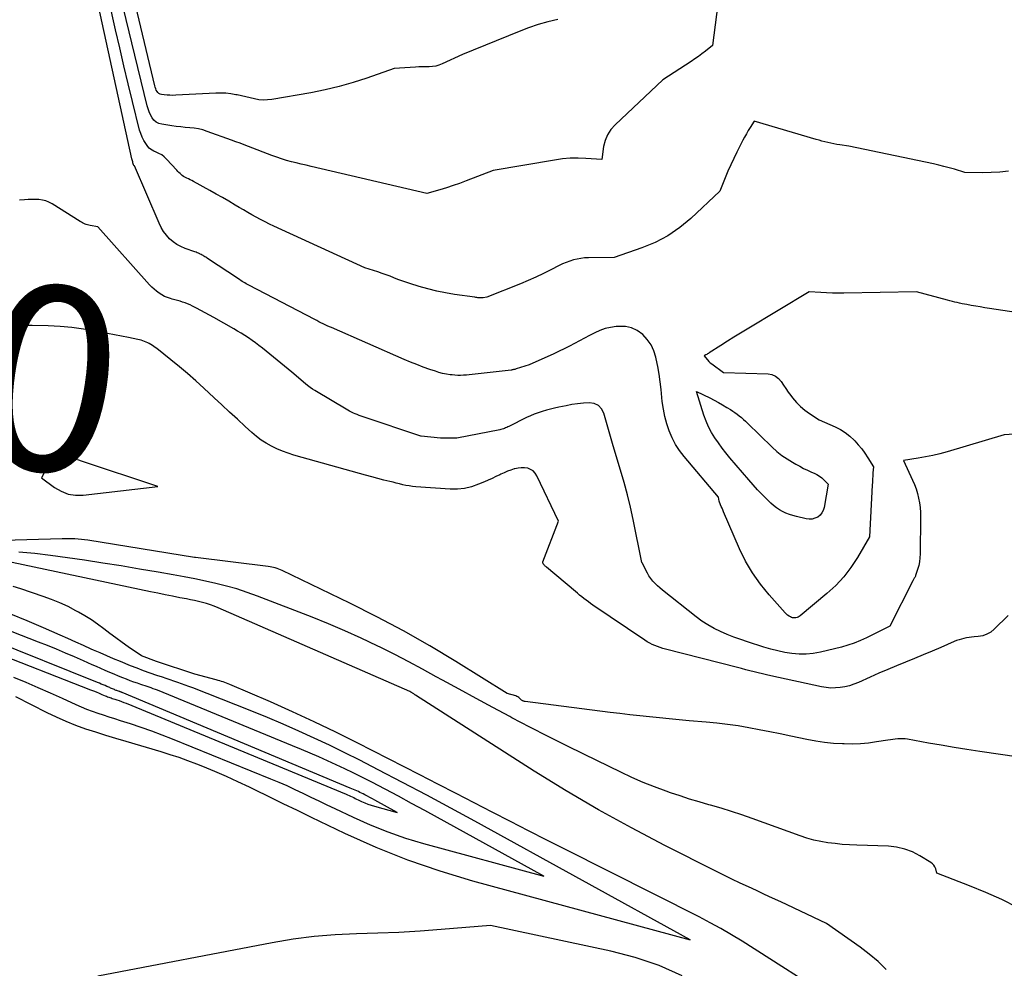
# Model space of a CAD drawing. Units: inches. Extents: x 2625561 to 2628136, y 1499069 to 1501670.
# Drawn here: x 2625996 to 2626073, y 1500799 to 1500873 of the extents above; entities that cross this region are included whole.
import ezdxf
from ezdxf.enums import TextEntityAlignment as Align

# ---------------------------------------------------------------- set-up
doc = ezdxf.new("R2010")
doc.units = ezdxf.units.IN
doc.header["$MEASUREMENT"] = 0
doc.layers.add('Tile_2737_07_NW_contour_2ft', color=95, linetype='Continuous')
doc.layers.add('Tile_2737_07_NW_contour_anno_2ft', color=194, linetype='Continuous')
doc.styles.add('Arial', font='arial.ttf')

msp = doc.modelspace()

# ---------------------------------------------------------------- linework, layer by layer
at = {"layer": 'Tile_2737_07_NW_contour_2ft'}
msp.add_line((2626004.259, 1500848.17, 7910), (2626002.625, 1500848.493, 7910), dxfattribs=at)
for points in [[(2626075.59, 1500849.85, 7914), (2626071.602, 1500850.459, 7914), (2626071.243, 1500850.515, 7914), (2626070.885, 1500850.572, 7914), (2626070.528, 1500850.632, 7914), (2626070.17, 1500850.694, 7914), (2626069.839, 1500850.753, 7914), (2626069.648, 1500850.788, 7914), (2626069.457, 1500850.826, 7914), (2626069.267, 1500850.867, 7914), (2626069.078, 1500850.911, 7914), (2626068.889, 1500850.957, 7914), (2626068.7, 1500851.004, 7914), (2626068.512, 1500851.053, 7914), (2626068.324, 1500851.103, 7914), (2626065.89, 1500851.76, 7914), (2626060.217, 1500851.653, 7914), (2626059.765, 1500851.65, 7914), (2626059.314, 1500851.655, 7914), (2626058.863, 1500851.67, 7914), (2626058.412, 1500851.693, 7914), (2626057.51, 1500851.75, 7914), (2626052.658, 1500848.842, 7914), (2626052.136, 1500848.527, 7914), (2626051.617, 1500848.208, 7914), (2626051.1, 1500847.884, 7914), (2626050.585, 1500847.557, 7914), (2626049.687, 1500846.983, 7914), (2626049.622, 1500846.942, 7914), (2626049.557, 1500846.902, 7914), (2626049.491, 1500846.863, 7914), (2626049.424, 1500846.825, 7914), (2626049.29, 1500846.75, 7914), (2626049.651, 1500846.306, 7914), (2626049.667, 1500846.287, 7914), (2626049.684, 1500846.269, 7914), (2626049.702, 1500846.252, 7914), (2626049.72, 1500846.236, 7914), (2626049.798, 1500846.172, 7914), (2626049.817, 1500846.156, 7914), (2626049.837, 1500846.141, 7914), (2626049.857, 1500846.126, 7914), (2626049.877, 1500846.111, 7914), (2626050.8, 1500845.45, 7914), (2626054.281, 1500845.334, 7914), (2626054.588, 1500845.276, 7914), (2626054.865, 1500845.167, 7914), (2626055.098, 1500844.981, 7914), (2626055.302, 1500844.744, 7914), (2626055.482, 1500844.464, 7914), (2626055.667, 1500844.186, 7914), (2626055.86, 1500843.914, 7914), (2626056.058, 1500843.645, 7914), (2626056.206, 1500843.451, 7914), (2626056.498, 1500843.104, 7914), (2626056.811, 1500842.782, 7914), (2626057.156, 1500842.493, 7914), (2626057.522, 1500842.227, 7914), (2626058.29, 1500841.73, 7914), (2626059.538, 1500841.196, 7914), (2626059.944, 1500840.991, 7914), (2626060.328, 1500840.755, 7914), (2626060.681, 1500840.474, 7914), (2626061.012, 1500840.162, 7914), (2626061.07, 1500840.101, 7914), (2626061.345, 1500839.788, 7914), (2626061.608, 1500839.466, 7914), (2626061.851, 1500839.128, 7914), (2626062.08, 1500838.781, 7914), (2626062.52, 1500838.07, 7914), (2626062.486, 1500837.589, 7914), (2626062.47, 1500837.349, 7914), (2626062.455, 1500837.108, 7914), (2626062.441, 1500836.867, 7914), (2626062.428, 1500836.626, 7914), (2626062.23, 1500832.59, 7914), (2626061.283, 1500830.972, 7914), (2626060.772, 1500830.195, 7914), (2626060.212, 1500829.46, 7914), (2626059.577, 1500828.788, 7914), (2626058.893, 1500828.158, 7914), (2626056.789, 1500826.414, 7914), (2626056.714, 1500826.36, 7914), (2626056.635, 1500826.314, 7914), (2626056.55, 1500826.28, 7914), (2626056.461, 1500826.254, 7914), (2626056.371, 1500826.244, 7914), (2626056.281, 1500826.245, 7914), (2626056.194, 1500826.264, 7914), (2626056.108, 1500826.294, 7914), (2626056.039, 1500826.326, 7914), (2626055.924, 1500826.389, 7914), (2626055.816, 1500826.46, 7914), (2626055.717, 1500826.544, 7914), (2626055.624, 1500826.636, 7914), (2626054.361, 1500828.057, 7914), (2626053.684, 1500828.894, 7914), (2626053.066, 1500829.768, 7914), (2626052.532, 1500830.696, 7914), (2626052.056, 1500831.661, 7914), (2626050.796, 1500834.555, 7914), (2626050.739, 1500834.69, 7914), (2626050.683, 1500834.825, 7914), (2626050.629, 1500834.961, 7914), (2626050.576, 1500835.098, 7914), (2626050.472, 1500835.371, 7914), (2626050.41, 1500835.69, 7914), (2626047.72, 1500838.869, 7914), (2626047.365, 1500839.336, 7914), (2626047.044, 1500839.824, 7914), (2626046.776, 1500840.343, 7914), (2626046.542, 1500840.882, 7914), (2626046.358, 1500841.442, 7914), (2626046.204, 1500842.009, 7914), (2626046.095, 1500842.586, 7914), (2626046.015, 1500843.17, 7914), (2626045.925, 1500844.106, 7914), (2626045.855, 1500844.71, 7914), (2626045.77, 1500845.312, 7914), (2626045.662, 1500845.911, 7914), (2626045.54, 1500846.507, 7914), (2626045.509, 1500846.645, 7914), (2626045.347, 1500847.145, 7914), (2626045.131, 1500847.613, 7914), (2626044.832, 1500848.034, 7914), (2626044.48, 1500848.424, 7914), (2626044.06, 1500848.72, 7914), (2626043.614, 1500848.936, 7914), (2626043.127, 1500849.035, 7914), (2626042.615, 1500849.055, 7914), (2626042.397, 1500849.035, 7914), (2626041.962, 1500848.971, 7914), (2626041.537, 1500848.873, 7914), (2626041.126, 1500848.728, 7914), (2626040.724, 1500848.551, 7914), (2626040.33, 1500848.347, 7914), (2626039.937, 1500848.141, 7914), (2626039.546, 1500847.932, 7914), (2626039.157, 1500847.72, 7914), (2626038.75, 1500847.503, 7914), (2626038.351, 1500847.298, 7914), (2626037.947, 1500847.102, 7914), (2626037.539, 1500846.913, 7914), (2626035.61, 1500846.04, 7914), (2626034.573, 1500845.72, 7914), (2626034.525, 1500845.705, 7914), (2626034.476, 1500845.691, 7914), (2626034.428, 1500845.678, 7914), (2626034.379, 1500845.666, 7914), (2626034.33, 1500845.655, 7914), (2626034.281, 1500845.645, 7914), (2626034.231, 1500845.638, 7914), (2626034.181, 1500845.631, 7914), (2626031.365, 1500845.312, 7914), (2626031.14, 1500845.288, 7914), (2626030.916, 1500845.266, 7914), (2626030.691, 1500845.247, 7914), (2626030.465, 1500845.23, 7914), (2626030.24, 1500845.221, 7914), (2626030.015, 1500845.22, 7914), (2626029.79, 1500845.231, 7914), (2626029.566, 1500845.251, 7914), (2626029.42, 1500845.268, 7914), (2626029.126, 1500845.313, 7914), (2626028.834, 1500845.37, 7914), (2626028.546, 1500845.447, 7914), (2626028.262, 1500845.536, 7914), (2626027.819, 1500845.691, 7914), (2626027.317, 1500845.874, 7914), (2626026.818, 1500846.063, 7914), (2626026.324, 1500846.264, 7914), (2626025.832, 1500846.472, 7914), (2626020.143, 1500848.952, 7914), (2626019.976, 1500849.025, 7914), (2626019.81, 1500849.101, 7914), (2626019.644, 1500849.178, 7914), (2626019.479, 1500849.256, 7914), (2626019.315, 1500849.336, 7914), (2626019.152, 1500849.418, 7914), (2626018.989, 1500849.5, 7914), (2626018.827, 1500849.584, 7914), (2626013.678, 1500852.278, 7914), (2626013.573, 1500852.334, 7914), (2626013.469, 1500852.391, 7914), (2626013.366, 1500852.45, 7914), (2626013.263, 1500852.51, 7914), (2626013.162, 1500852.572, 7914), (2626013.061, 1500852.634, 7914), (2626012.961, 1500852.698, 7914), (2626012.861, 1500852.763, 7914), (2626010.448, 1500854.364, 7914), (2626010.378, 1500854.41, 7914), (2626010.307, 1500854.456, 7914), (2626010.236, 1500854.501, 7914), (2626010.164, 1500854.546, 7914), (2626010.092, 1500854.589, 7914), (2626010.019, 1500854.631, 7914), (2626009.945, 1500854.67, 7914), (2626009.869, 1500854.708, 7914), (2626009.833, 1500854.725, 7914), (2626009.738, 1500854.769, 7914), (2626009.642, 1500854.81, 7914), (2626009.546, 1500854.848, 7914), (2626009.448, 1500854.885, 7914), (2626008.695, 1500855.146, 7914), (2626008.358, 1500855.289, 7914), (2626008.038, 1500855.46, 7914), (2626007.744, 1500855.672, 7914), (2626007.467, 1500855.911, 7914), (2626007.222, 1500856.184, 7914), (2626007, 1500856.473, 7914), (2626006.813, 1500856.786, 7914), (2626006.649, 1500857.115, 7914), (2626004.727, 1500861.609, 7914), (2626004.69, 1500861.638, 7914), (2626004.647, 1500861.686, 7914), (2626004.608, 1500861.842, 7914), (2626004.589, 1500861.919, 7914), (2626004.571, 1500861.997, 7914), (2626004.553, 1500862.075, 7914), (2626004.536, 1500862.153, 7914), (2625996.995, 1500896.719, 7914)], [(2626073.085, 1500861.2, 7916), (2626072.407, 1500861.117, 7916), (2626071.726, 1500861.08, 7916), (2626071.042, 1500861.072, 7916), (2626069.67, 1500861.1, 7916), (2626068.859, 1500861.34, 7916), (2626068.452, 1500861.455, 7916), (2626068.044, 1500861.563, 7916), (2626067.633, 1500861.662, 7916), (2626067.22, 1500861.754, 7916), (2626060.6, 1500863.14, 7916), (2626059.886, 1500863.247, 7916), (2626059.653, 1500863.285, 7916), (2626059.42, 1500863.327, 7916), (2626059.189, 1500863.375, 7916), (2626058.958, 1500863.427, 7916), (2626058.729, 1500863.484, 7916), (2626058.5, 1500863.543, 7916), (2626058.272, 1500863.606, 7916), (2626058.045, 1500863.671, 7916), (2626053.19, 1500865.1, 7916), (2626052.884, 1500864.609, 7916), (2626052.735, 1500864.362, 7916), (2626052.589, 1500864.112, 7916), (2626052.449, 1500863.859, 7916), (2626052.314, 1500863.604, 7916), (2626051.844, 1500862.688, 7916), (2626051.598, 1500862.192, 7916), (2626051.362, 1500861.691, 7916), (2626051.141, 1500861.183, 7916), (2626050.929, 1500860.671, 7916), (2626050.52, 1500859.64, 7916), (2626048.251, 1500857.497, 7916), (2626047.38, 1500856.775, 7916), (2626046.459, 1500856.136, 7916), (2626045.463, 1500855.62, 7916), (2626044.418, 1500855.187, 7916), (2626042.25, 1500854.45, 7916), (2626040.236, 1500854.418, 7916), (2626039.937, 1500854.402, 7916), (2626039.641, 1500854.371, 7916), (2626039.349, 1500854.317, 7916), (2626039.058, 1500854.248, 7916), (2626038.773, 1500854.159, 7916), (2626038.491, 1500854.058, 7916), (2626038.217, 1500853.941, 7916), (2626037.948, 1500853.811, 7916), (2626037.308, 1500853.48, 7916), (2626036.718, 1500853.186, 7916), (2626036.122, 1500852.903, 7916), (2626035.519, 1500852.638, 7916), (2626034.91, 1500852.385, 7916), (2626032.29, 1500851.34, 7916), (2626032.004, 1500851.285, 7916), (2626031.986, 1500851.282, 7916), (2626031.968, 1500851.279, 7916), (2626031.949, 1500851.277, 7916), (2626031.931, 1500851.276, 7916), (2626031.857, 1500851.273, 7916), (2626031.839, 1500851.273, 7916), (2626031.821, 1500851.273, 7916), (2626031.802, 1500851.274, 7916), (2626031.784, 1500851.275, 7916), (2626031.661, 1500851.287, 7916), (2626031.582, 1500851.296, 7916), (2626031.502, 1500851.305, 7916), (2626031.423, 1500851.315, 7916), (2626031.344, 1500851.326, 7916), (2626029.761, 1500851.554, 7916), (2626029.062, 1500851.671, 7916), (2626028.367, 1500851.811, 7916), (2626027.681, 1500851.985, 7916), (2626026.999, 1500852.18, 7916), (2626026.278, 1500852.405, 7916), (2626025.962, 1500852.508, 7916), (2626025.648, 1500852.616, 7916), (2626025.336, 1500852.731, 7916), (2626025.026, 1500852.851, 7916), (2626024.717, 1500852.971, 7916), (2626024.405, 1500853.088, 7916), (2626024.092, 1500853.198, 7916), (2626023.777, 1500853.305, 7916), (2626022.75, 1500853.64, 7916), (2626015.64, 1500856.887, 7916), (2626015.29, 1500857.051, 7916), (2626014.942, 1500857.221, 7916), (2626014.599, 1500857.399, 7916), (2626014.258, 1500857.582, 7916), (2626013.92, 1500857.77, 7916), (2626013.584, 1500857.962, 7916), (2626013.25, 1500858.158, 7916), (2626012.917, 1500858.356, 7916), (2626012.606, 1500858.544, 7916), (2626012.118, 1500858.835, 7916), (2626011.627, 1500859.122, 7916), (2626011.132, 1500859.403, 7916), (2626010.635, 1500859.68, 7916), (2626009.337, 1500860.39, 7916), (2626009.209, 1500860.458, 7916), (2626009.079, 1500860.523, 7916), (2626008.948, 1500860.584, 7916), (2626008.815, 1500860.642, 7916), (2626008.767, 1500860.662, 7916), (2626008.661, 1500860.714, 7916), (2626008.56, 1500860.773, 7916), (2626008.467, 1500860.844, 7916), (2626008.378, 1500860.922, 7916), (2626008.294, 1500861.007, 7916), (2626008.21, 1500861.092, 7916), (2626008.128, 1500861.178, 7916), (2626008.046, 1500861.265, 7916), (2626007.237, 1500862.136, 7916), (2626007.055, 1500862.306, 7916), (2626006.861, 1500862.458, 7916), (2626006.648, 1500862.581, 7916), (2626006.422, 1500862.686, 7916), (2626006.237, 1500862.757, 7916), (2626006.102, 1500862.823, 7916), (2626005.979, 1500862.902, 7916), (2626005.871, 1500863.003, 7916), (2626005.775, 1500863.117, 7916), (2626005.611, 1500863.351, 7916), (2626005.456, 1500863.6, 7916), (2626005.321, 1500863.858, 7916), (2626005.215, 1500864.129, 7916), (2626005.128, 1500864.409, 7916), (2626004.576, 1500866.63, 7916), (2626004.234, 1500868.029, 7916), (2626003.899, 1500869.43, 7916), (2626003.575, 1500870.833, 7916), (2626003.259, 1500872.238, 7916), (2625998.659, 1500893.023, 7916)], [(2626037.842, 1500873.044, 7920), (2626037.07, 1500872.865, 7920), (2626036.306, 1500872.656, 7920), (2626035.555, 1500872.405, 7920), (2626034.814, 1500872.125, 7920), (2626030.39, 1500870.31, 7920), (2626028.787, 1500869.579, 7920), (2626028.541, 1500869.486, 7920), (2626028.29, 1500869.415, 7920), (2626028.033, 1500869.378, 7920), (2626027.77, 1500869.364, 7920), (2626027.504, 1500869.364, 7920), (2626027.238, 1500869.359, 7920), (2626026.972, 1500869.349, 7920), (2626026.707, 1500869.335, 7920), (2626025.05, 1500869.23, 7920), (2626022.906, 1500868.474, 7920), (2626021.827, 1500868.123, 7920), (2626020.738, 1500867.809, 7920), (2626019.635, 1500867.551, 7920), (2626018.522, 1500867.328, 7920), (2626015.464, 1500866.797, 7920), (2626015.123, 1500866.76, 7920), (2626014.783, 1500866.75, 7920), (2626014.444, 1500866.783, 7920), (2626014.106, 1500866.843, 7920), (2626013.769, 1500866.924, 7920), (2626013.431, 1500867.002, 7920), (2626013.093, 1500867.078, 7920), (2626012.754, 1500867.152, 7920), (2626012.656, 1500867.173, 7920), (2626012.266, 1500867.24, 7920), (2626011.874, 1500867.286, 7920), (2626011.481, 1500867.301, 7920), (2626011.085, 1500867.295, 7920), (2626007.958, 1500867.126, 7920), (2626007.732, 1500867.121, 7920), (2626007.507, 1500867.123, 7920), (2626007.282, 1500867.138, 7920), (2626007.057, 1500867.162, 7920), (2626006.843, 1500867.191, 7920), (2626006.735, 1500867.222, 7920), (2626006.64, 1500867.269, 7920), (2626006.56, 1500867.341, 7920), (2626006.492, 1500867.429, 7920), (2626006.438, 1500867.533, 7920), (2626006.391, 1500867.641, 7920), (2626006.353, 1500867.752, 7920), (2626006.321, 1500867.865, 7920), (2626003.316, 1500880.454, 7920)], [(2626050.353, 1500874.258, 7918), (2626049.94, 1500871.02, 7918), (2626049.394, 1500870.589, 7918), (2626049.118, 1500870.377, 7918), (2626048.838, 1500870.171, 7918), (2626048.553, 1500869.972, 7918), (2626048.264, 1500869.778, 7918), (2626046.05, 1500868.34, 7918), (2626042.315, 1500864.822, 7918), (2626041.991, 1500864.447, 7918), (2626041.725, 1500864.042, 7918), (2626041.546, 1500863.591, 7918), (2626041.426, 1500863.111, 7918), (2626041.28, 1500862.1, 7918), (2626040.045, 1500862.184, 7918), (2626039.428, 1500862.205, 7918), (2626038.814, 1500862.196, 7918), (2626038.201, 1500862.144, 7918), (2626037.59, 1500862.062, 7918), (2626032.79, 1500861.25, 7918), (2626030.66, 1500860.425, 7918), (2626030.157, 1500860.238, 7918), (2626029.65, 1500860.061, 7918), (2626029.138, 1500859.897, 7918), (2626028.624, 1500859.743, 7918), (2626027.59, 1500859.45, 7918), (2626018.554, 1500861.562, 7918), (2626018.165, 1500861.654, 7918), (2626017.776, 1500861.746, 7918), (2626017.387, 1500861.84, 7918), (2626016.999, 1500861.934, 7918), (2626016.613, 1500862.036, 7918), (2626016.23, 1500862.149, 7918), (2626015.852, 1500862.276, 7918), (2626015.476, 1500862.413, 7918), (2626013.65, 1500863.119, 7918), (2626013.318, 1500863.246, 7918), (2626012.985, 1500863.372, 7918), (2626012.652, 1500863.496, 7918), (2626012.318, 1500863.618, 7918), (2626010.42, 1500864.306, 7918), (2626010.086, 1500864.412, 7918), (2626009.747, 1500864.498, 7918), (2626009.403, 1500864.555, 7918), (2626009.054, 1500864.593, 7918), (2626008.703, 1500864.619, 7918), (2626008.352, 1500864.653, 7918), (2626008.003, 1500864.694, 7918), (2626007.654, 1500864.742, 7918), (2626006.872, 1500864.858, 7918), (2626006.64, 1500864.927, 7918), (2626006.431, 1500865.03, 7918), (2626006.257, 1500865.184, 7918), (2626006.106, 1500865.374, 7918), (2626005.987, 1500865.598, 7918), (2626005.881, 1500865.828, 7918), (2626005.796, 1500866.067, 7918), (2626005.725, 1500866.311, 7918), (2626004.53, 1500871.219, 7918), (2626003.879, 1500873.923, 7918)], [(2626076.612, 1500840.839, 7912), (2626072.75, 1500840.58, 7912), (2626068.289, 1500839.245, 7912), (2626067.731, 1500839.091, 7912), (2626067.17, 1500838.952, 7912), (2626066.604, 1500838.837, 7912), (2626066.034, 1500838.737, 7912), (2626064.89, 1500838.56, 7912), (2626065.587, 1500837.031, 7912), (2626065.731, 1500836.686, 7912), (2626065.859, 1500836.336, 7912), (2626065.965, 1500835.978, 7912), (2626066.056, 1500835.615, 7912), (2626066.123, 1500835.247, 7912), (2626066.173, 1500834.877, 7912), (2626066.198, 1500834.505, 7912), (2626066.208, 1500834.131, 7912), (2626066.183, 1500831.257, 7912), (2626066.166, 1500830.949, 7912), (2626066.13, 1500830.644, 7912), (2626066.066, 1500830.344, 7912), (2626065.984, 1500830.047, 7912), (2626065.828, 1500829.574, 7912), (2626065.806, 1500829.517, 7912), (2626065.782, 1500829.461, 7912), (2626065.753, 1500829.407, 7912), (2626065.722, 1500829.354, 7912), (2626065.689, 1500829.302, 7912), (2626065.658, 1500829.249, 7912), (2626065.628, 1500829.196, 7912), (2626065.599, 1500829.141, 7912), (2626063.82, 1500825.61, 7912), (2626061.978, 1500824.689, 7912), (2626061.505, 1500824.472, 7912), (2626061.024, 1500824.276, 7912), (2626060.53, 1500824.113, 7912), (2626060.03, 1500823.972, 7912), (2626058.374, 1500823.563, 7912), (2626057.823, 1500823.46, 7912), (2626057.27, 1500823.401, 7912), (2626056.714, 1500823.406, 7912), (2626056.155, 1500823.454, 7912), (2626055.599, 1500823.549, 7912), (2626055.046, 1500823.663, 7912), (2626054.5, 1500823.804, 7912), (2626053.958, 1500823.963, 7912), (2626052.676, 1500824.375, 7912), (2626052.143, 1500824.556, 7912), (2626051.614, 1500824.749, 7912), (2626051.093, 1500824.958, 7912), (2626050.575, 1500825.18, 7912), (2626050.073, 1500825.428, 7912), (2626049.584, 1500825.699, 7912), (2626049.117, 1500826.007, 7912), (2626048.665, 1500826.339, 7912), (2626046.029, 1500828.431, 7912), (2626045.832, 1500828.595, 7912), (2626045.642, 1500828.765, 7912), (2626045.46, 1500828.944, 7912), (2626045.284, 1500829.129, 7912), (2626045.122, 1500829.326, 7912), (2626044.973, 1500829.531, 7912), (2626044.843, 1500829.749, 7912), (2626044.726, 1500829.975, 7912), (2626044.47, 1500830.53, 7912), (2626044.424, 1500830.58, 7912), (2626043.731, 1500833.936, 7912), (2626043.516, 1500834.911, 7912), (2626043.285, 1500835.882, 7912), (2626043.028, 1500836.846, 7912), (2626042.754, 1500837.806, 7912), (2626042.18, 1500839.72, 7912), (2626041.453, 1500842.258, 7912), (2626041.265, 1500842.606, 7912), (2626041.019, 1500842.873, 7912), (2626040.686, 1500843.019, 7912), (2626040.296, 1500843.084, 7912), (2626039.844, 1500843.049, 7912), (2626039.393, 1500843.001, 7912), (2626038.946, 1500842.932, 7912), (2626038.499, 1500842.849, 7912), (2626037.916, 1500842.727, 7912), (2626037.592, 1500842.655, 7912), (2626037.268, 1500842.578, 7912), (2626036.946, 1500842.493, 7912), (2626036.626, 1500842.402, 7912), (2626036.31, 1500842.299, 7912), (2626035.998, 1500842.185, 7912), (2626035.693, 1500842.055, 7912), (2626035.392, 1500841.913, 7912), (2626034.021, 1500841.223, 7912), (2626033.935, 1500841.182, 7912), (2626033.848, 1500841.142, 7912), (2626033.76, 1500841.105, 7912), (2626033.671, 1500841.071, 7912), (2626033.58, 1500841.039, 7912), (2626033.489, 1500841.011, 7912), (2626033.397, 1500840.988, 7912), (2626033.304, 1500840.967, 7912), (2626029.932, 1500840.306, 7912), (2626029.837, 1500840.297, 7912), (2626028.67, 1500840.32, 7912), (2626027.162, 1500840.452, 7912), (2626027.147, 1500840.453, 7912), (2626027.131, 1500840.456, 7912), (2626027.116, 1500840.46, 7912), (2626022.62, 1500841.98, 7912), (2626022.465, 1500842.034, 7912), (2626022.31, 1500842.09, 7912), (2626022.156, 1500842.149, 7912), (2626022.003, 1500842.21, 7912), (2626021.852, 1500842.275, 7912), (2626021.704, 1500842.345, 7912), (2626021.558, 1500842.421, 7912), (2626021.415, 1500842.502, 7912), (2626018.844, 1500844.027, 7912), (2626018.649, 1500844.149, 7912), (2626018.459, 1500844.278, 7912), (2626018.275, 1500844.416, 7912), (2626018.097, 1500844.561, 7912), (2626017.03, 1500845.47, 7912), (2626014.734, 1500847.347, 7912), (2626014.468, 1500847.556, 7912), (2626014.199, 1500847.76, 7912), (2626013.923, 1500847.955, 7912), (2626013.643, 1500848.145, 7912), (2626013.359, 1500848.328, 7912), (2626013.073, 1500848.508, 7912), (2626012.783, 1500848.682, 7912), (2626012.491, 1500848.854, 7912), (2626010.947, 1500849.743, 7912), (2626010.61, 1500849.933, 7912), (2626010.271, 1500850.12, 7912), (2626009.929, 1500850.302, 7912), (2626009.585, 1500850.48, 7912), (2626009.269, 1500850.641, 7912), (2626009.079, 1500850.731, 7912), (2626008.888, 1500850.815, 7912), (2626008.691, 1500850.889, 7912), (2626008.492, 1500850.955, 7912), (2626008.291, 1500851.016, 7912), (2626008.09, 1500851.077, 7912), (2626007.888, 1500851.135, 7912), (2626007.685, 1500851.191, 7912), (2626007.552, 1500851.228, 7912), (2626007.315, 1500851.306, 7912), (2626007.086, 1500851.399, 7912), (2626006.867, 1500851.515, 7912), (2626006.655, 1500851.646, 7912), (2626006.454, 1500851.796, 7912), (2626006.262, 1500851.954, 7912), (2626006.081, 1500852.125, 7912), (2626005.908, 1500852.306, 7912), (2626001.86, 1500856.83, 7912), (2626001.27, 1500856.945, 7912), (2626001.167, 1500856.967, 7912), (2626001.065, 1500856.993, 7912), (2626000.964, 1500857.024, 7912), (2626000.864, 1500857.058, 7912), (2626000.767, 1500857.097, 7912), (2626000.67, 1500857.14, 7912), (2626000.578, 1500857.19, 7912), (2626000.487, 1500857.243, 7912), (2625998.281, 1500858.639, 7912), (2625998.038, 1500858.768, 7912), (2625997.788, 1500858.871, 7912), (2625997.524, 1500858.934, 7912), (2625997.252, 1500858.972, 7912), (2625996.974, 1500858.983, 7912), (2625996.695, 1500858.986, 7912), (2625996.417, 1500858.976, 7912), (2625996.139, 1500858.958, 7912), (2625995.732, 1500858.922, 7912)], [(2626002.625, 1500848.493, 7910), (2626001.672, 1500848.681, 7910), (2626000.755, 1500848.839, 7910), (2625999.835, 1500848.965, 7910), (2625998.911, 1500849.044, 7910), (2625997.982, 1500849.092, 7910), (2625996.722, 1500849.125, 7910), (2625996.421, 1500849.126, 7910), (2625996.121, 1500849.118, 7910), (2625995.821, 1500849.094, 7910), (2625995.522, 1500849.062, 7910)], [(2626073.07, 1500826.43, 7910), (2626071.978, 1500825.366, 7910), (2626071.701, 1500825.147, 7910), (2626071.403, 1500824.972, 7910), (2626071.076, 1500824.86, 7910), (2626070.73, 1500824.791, 7910), (2626070.405, 1500824.762, 7910), (2626070.205, 1500824.74, 7910), (2626070.005, 1500824.713, 7910), (2626069.807, 1500824.68, 7910), (2626069.61, 1500824.641, 7910), (2626069.414, 1500824.593, 7910), (2626069.221, 1500824.538, 7910), (2626069.032, 1500824.471, 7910), (2626068.846, 1500824.396, 7910), (2626067.811, 1500823.945, 7910), (2626067.12, 1500823.649, 7910), (2626066.428, 1500823.357, 7910), (2626065.733, 1500823.072, 7910), (2626065.035, 1500822.792, 7910), (2626064.339, 1500822.51, 7910), (2626063.645, 1500822.221, 7910), (2626062.956, 1500821.922, 7910), (2626062.269, 1500821.617, 7910), (2626061.346, 1500821.197, 7910), (2626061.004, 1500821.06, 7910), (2626060.655, 1500820.945, 7910), (2626060.299, 1500820.86, 7910), (2626059.935, 1500820.798, 7910), (2626059.569, 1500820.77, 7910), (2626059.203, 1500820.767, 7910), (2626058.839, 1500820.801, 7910), (2626058.475, 1500820.86, 7910), (2626054.497, 1500821.716, 7910), (2626054.169, 1500821.789, 7910), (2626053.842, 1500821.865, 7910), (2626053.515, 1500821.945, 7910), (2626053.189, 1500822.028, 7910), (2626052.864, 1500822.113, 7910), (2626052.539, 1500822.198, 7910), (2626052.213, 1500822.282, 7910), (2626051.887, 1500822.366, 7910), (2626046.276, 1500823.804, 7910), (2626046.061, 1500823.863, 7910), (2626045.848, 1500823.928, 7910), (2626045.637, 1500824.001, 7910), (2626045.429, 1500824.08, 7910), (2626045.225, 1500824.169, 7910), (2626045.026, 1500824.267, 7910), (2626044.833, 1500824.377, 7910), (2626044.644, 1500824.496, 7910), (2626040.588, 1500827.241, 7910), (2626040.409, 1500827.366, 7910), (2626040.232, 1500827.494, 7910), (2626040.059, 1500827.627, 7910), (2626039.887, 1500827.762, 7910), (2626039.719, 1500827.901, 7910), (2626039.55, 1500828.039, 7910), (2626039.382, 1500828.179, 7910), (2626039.214, 1500828.319, 7910), (2626036.954, 1500830.216, 7910), (2626036.903, 1500830.26, 7910), (2626036.854, 1500830.307, 7910), (2626036.806, 1500830.355, 7910), (2626036.761, 1500830.405, 7910), (2626036.691, 1500830.483, 7910), (2626036.66, 1500830.6, 7910), (2626036.659, 1500830.616, 7910), (2626036.66, 1500830.631, 7910), (2626037.9, 1500833.82, 7910), (2626036.209, 1500837.371, 7910), (2626036.074, 1500837.574, 7910), (2626035.913, 1500837.744, 7910), (2626035.712, 1500837.863, 7910), (2626035.485, 1500837.95, 7910), (2626035.234, 1500837.987, 7910), (2626034.985, 1500837.998, 7910), (2626034.736, 1500837.971, 7910), (2626034.488, 1500837.918, 7910), (2626034.436, 1500837.902, 7910), (2626034.165, 1500837.815, 7910), (2626033.898, 1500837.718, 7910), (2626033.637, 1500837.608, 7910), (2626033.378, 1500837.49, 7910), (2626033.296, 1500837.449, 7910), (2626032.997, 1500837.306, 7910), (2626032.698, 1500837.165, 7910), (2626032.396, 1500837.03, 7910), (2626032.094, 1500836.897, 7910), (2626031.636, 1500836.701, 7910), (2626031.096, 1500836.514, 7910), (2626030.547, 1500836.38, 7910), (2626029.985, 1500836.326, 7910), (2626029.413, 1500836.324, 7910), (2626026.731, 1500836.511, 7910), (2626026.474, 1500836.536, 7910), (2626026.218, 1500836.568, 7910), (2626025.964, 1500836.614, 7910), (2626025.711, 1500836.669, 7910), (2626025.46, 1500836.73, 7910), (2626025.208, 1500836.792, 7910), (2626024.957, 1500836.854, 7910), (2626024.706, 1500836.917, 7910), (2626024.245, 1500837.034, 7910), (2626023.764, 1500837.157, 7910), (2626023.285, 1500837.283, 7910), (2626022.806, 1500837.412, 7910), (2626022.327, 1500837.545, 7910), (2626017.192, 1500838.988, 7910), (2626016.743, 1500839.129, 7910), (2626016.301, 1500839.287, 7910), (2626015.869, 1500839.473, 7910), (2626015.445, 1500839.675, 7910), (2626015.037, 1500839.907, 7910), (2626014.643, 1500840.159, 7910), (2626014.27, 1500840.442, 7910), (2626013.911, 1500840.745, 7910), (2626013.387, 1500841.226, 7910), (2626012.777, 1500841.786, 7910), (2626012.169, 1500842.347, 7910), (2626011.562, 1500842.91, 7910), (2626010.956, 1500843.474, 7910), (2626010.152, 1500844.224, 7910), (2626009.525, 1500844.795, 7910), (2626008.889, 1500845.355, 7910), (2626008.239, 1500845.9, 7910), (2626007.58, 1500846.434, 7910), (2626006.47, 1500847.313, 7910), (2626006.359, 1500847.398, 7910), (2626006.245, 1500847.48, 7910), (2626006.128, 1500847.558, 7910), (2626006.01, 1500847.633, 7910), (2626005.885, 1500847.704, 7910), (2626005.764, 1500847.767, 7910), (2626005.639, 1500847.824, 7910), (2626005.513, 1500847.875, 7910), (2626005.383, 1500847.921, 7910), (2626005.252, 1500847.961, 7910), (2626005.12, 1500847.996, 7910), (2626004.986, 1500848.026, 7910), (2626004.259, 1500848.17, 7910)], [(2626079.99, 1500814.471, 7908), (2626070.856, 1500815.806, 7908), (2626069.845, 1500815.958, 7908), (2626068.836, 1500816.117, 7908), (2626067.828, 1500816.287, 7908), (2626066.821, 1500816.462, 7908), (2626065.189, 1500816.755, 7908), (2626064.998, 1500816.781, 7908), (2626064.807, 1500816.797, 7908), (2626064.616, 1500816.799, 7908), (2626064.424, 1500816.79, 7908), (2626064.232, 1500816.771, 7908), (2626064.04, 1500816.75, 7908), (2626063.849, 1500816.724, 7908), (2626063.658, 1500816.694, 7908), (2626062.777, 1500816.549, 7908), (2626062.144, 1500816.464, 7908), (2626061.51, 1500816.405, 7908), (2626060.874, 1500816.384, 7908), (2626060.236, 1500816.389, 7908), (2626060.109, 1500816.394, 7908), (2626059.409, 1500816.438, 7908), (2626058.712, 1500816.507, 7908), (2626058.019, 1500816.611, 7908), (2626057.329, 1500816.74, 7908), (2626056.058, 1500817.01, 7908), (2626055.239, 1500817.181, 7908), (2626054.418, 1500817.346, 7908), (2626053.596, 1500817.505, 7908), (2626052.773, 1500817.658, 7908), (2626051.948, 1500817.796, 7908), (2626051.12, 1500817.917, 7908), (2626050.29, 1500818.016, 7908), (2626049.457, 1500818.098, 7908), (2626048.111, 1500818.21, 7908), (2626047.337, 1500818.278, 7908), (2626046.563, 1500818.349, 7908), (2626045.79, 1500818.424, 7908), (2626045.017, 1500818.502, 7908), (2626044.244, 1500818.586, 7908), (2626043.472, 1500818.673, 7908), (2626042.7, 1500818.765, 7908), (2626041.929, 1500818.86, 7908), (2626035.296, 1500819.706, 7908), (2626035.243, 1500819.715, 7908), (2626035.192, 1500819.727, 7908), (2626035.142, 1500819.744, 7908), (2626035.093, 1500819.764, 7908), (2626035.047, 1500819.788, 7908), (2626035.003, 1500819.816, 7908), (2626034.962, 1500819.85, 7908), (2626034.925, 1500819.886, 7908), (2626034.866, 1500819.952, 7908), (2626034.796, 1500820.016, 7908), (2626034.721, 1500820.072, 7908), (2626034.638, 1500820.115, 7908), (2626034.549, 1500820.149, 7908), (2626033.88, 1500820.34, 7908), (2626029.856, 1500822.839, 7908), (2626027.826, 1500824.056, 7908), (2626025.771, 1500825.229, 7908), (2626023.681, 1500826.337, 7908), (2626021.567, 1500827.402, 7908), (2626016.271, 1500829.964, 7908), (2626016.143, 1500830.021, 7908), (2626016.013, 1500830.073, 7908), (2626015.88, 1500830.117, 7908), (2626015.744, 1500830.156, 7908), (2626015.607, 1500830.187, 7908), (2626015.47, 1500830.216, 7908), (2626015.331, 1500830.239, 7908), (2626015.192, 1500830.259, 7908), (2626009.491, 1500830.974, 7908), (2626009.475, 1500830.976, 7908), (2626009.459, 1500830.978, 7908), (2626009.444, 1500830.98, 7908), (2626009.429, 1500830.983, 7908), (2626001.075, 1500832.328, 7908), (2626000.827, 1500832.363, 7908), (2626000.578, 1500832.393, 7908), (2626000.328, 1500832.414, 7908), (2626000.078, 1500832.43, 7908), (2625999.827, 1500832.438, 7908), (2625999.576, 1500832.443, 7908), (2625999.325, 1500832.443, 7908), (2625999.074, 1500832.439, 7908), (2625993.51, 1500832.29, 7908)], [(2626073.793, 1500803.609, 7906), (2626072.564, 1500804.213, 7906), (2626071.313, 1500804.769, 7906), (2626070.046, 1500805.292, 7906), (2626067.49, 1500806.29, 7906), (2626067.397, 1500806.619, 7906), (2626067.335, 1500806.772, 7906), (2626067.253, 1500806.91, 7906), (2626067.142, 1500807.025, 7906), (2626067.012, 1500807.127, 7906), (2626066.165, 1500807.643, 7906), (2626065.58, 1500807.94, 7906), (2626064.977, 1500808.173, 7906), (2626064.344, 1500808.31, 7906), (2626063.693, 1500808.384, 7906), (2626061.222, 1500808.469, 7906), (2626060.657, 1500808.497, 7906), (2626060.094, 1500808.537, 7906), (2626059.531, 1500808.593, 7906), (2626058.97, 1500808.662, 7906), (2626058.414, 1500808.756, 7906), (2626057.864, 1500808.874, 7906), (2626057.322, 1500809.027, 7906), (2626056.786, 1500809.204, 7906), (2626053.044, 1500810.568, 7906), (2626052.237, 1500810.851, 7906), (2626051.426, 1500811.12, 7906), (2626050.609, 1500811.368, 7906), (2626049.787, 1500811.603, 7906), (2626049.651, 1500811.64, 7906), (2626048.897, 1500811.854, 7906), (2626048.145, 1500812.08, 7906), (2626047.4, 1500812.322, 7906), (2626046.657, 1500812.575, 7906), (2626046.317, 1500812.695, 7906), (2626045.414, 1500813.031, 7906), (2626044.519, 1500813.388, 7906), (2626043.636, 1500813.774, 7906), (2626042.762, 1500814.18, 7906), (2626039.932, 1500815.554, 7906), (2626038.503, 1500816.257, 7906), (2626037.079, 1500816.971, 7906), (2626035.663, 1500817.7, 7906), (2626034.253, 1500818.44, 7906), (2626034.088, 1500818.527, 7906), (2626032.766, 1500819.234, 7906), (2626031.446, 1500819.945, 7906), (2626030.129, 1500820.664, 7906), (2626028.815, 1500821.386, 7906), (2626028.337, 1500821.651, 7906), (2626027.26, 1500822.237, 7906), (2626026.178, 1500822.814, 7906), (2626025.088, 1500823.376, 7906), (2626023.993, 1500823.929, 7906), (2626023.702, 1500824.074, 7906), (2626022.45, 1500824.674, 7906), (2626021.187, 1500825.25, 7906), (2626019.909, 1500825.792, 7906), (2626018.621, 1500826.31, 7906), (2626014.35, 1500827.958, 7906), (2626013.551, 1500828.247, 7906), (2626012.745, 1500828.512, 7906), (2626011.928, 1500828.741, 7906), (2626011.104, 1500828.946, 7906), (2626010.273, 1500829.128, 7906), (2626009.441, 1500829.301, 7906), (2626008.606, 1500829.463, 7906), (2626007.769, 1500829.616, 7906), (2626006.573, 1500829.827, 7906), (2626005.136, 1500830.073, 7906), (2626003.698, 1500830.311, 7906), (2626002.258, 1500830.536, 7906), (2626000.816, 1500830.753, 7906), (2625998.168, 1500831.139, 7906), (2625996.928, 1500831.288, 7906), (2625995.686, 1500831.394, 7906)], [(2626063.535, 1500798.759, 7904), (2626062.887, 1500799.381, 7904), (2626062.197, 1500799.957, 7904), (2626061.479, 1500800.502, 7904), (2626058.86, 1500802.35, 7904), (2626055.274, 1500804.038, 7904), (2626054.644, 1500804.333, 7904), (2626054.012, 1500804.627, 7904), (2626053.38, 1500804.919, 7904), (2626052.747, 1500805.209, 7904), (2626052.093, 1500805.512, 7904), (2626051.456, 1500805.813, 7904), (2626050.823, 1500806.122, 7904), (2626050.193, 1500806.436, 7904), (2626046.199, 1500808.453, 7904), (2626043.596, 1500809.818, 7904), (2626041.022, 1500811.234, 7904), (2626038.492, 1500812.728, 7904), (2626035.992, 1500814.274, 7904), (2626026.712, 1500820.21, 7904), (2626026.666, 1500820.239, 7904), (2626026.621, 1500820.269, 7904), (2626026.576, 1500820.3, 7904), (2626026.531, 1500820.33, 7904), (2626026.483, 1500820.363, 7904), (2626026.441, 1500820.391, 7904), (2626026.398, 1500820.419, 7904), (2626026.356, 1500820.446, 7904), (2626026.27, 1500820.5, 7904), (2626011.266, 1500827.04, 7904), (2626010.969, 1500827.161, 7904), (2626010.668, 1500827.272, 7904), (2626010.363, 1500827.369, 7904), (2626010.053, 1500827.455, 7904), (2626009.741, 1500827.531, 7904), (2626009.428, 1500827.603, 7904), (2626009.113, 1500827.67, 7904), (2626008.798, 1500827.733, 7904), (2626008.28, 1500827.832, 7904), (2626007.705, 1500827.944, 7904), (2626007.131, 1500828.058, 7904), (2626006.558, 1500828.175, 7904), (2626005.985, 1500828.294, 7904), (2625994.314, 1500830.759, 7904)], [(2626059.7, 1500796.23, 7902), (2626052.255, 1500800.954, 7902), (2626051.432, 1500801.459, 7902), (2626050.599, 1500801.948, 7902), (2626049.753, 1500802.412, 7902), (2626048.897, 1500802.859, 7902), (2626038.399, 1500808.151, 7902), (2626036.975, 1500808.872, 7902), (2626035.553, 1500809.597, 7902), (2626034.133, 1500810.326, 7902), (2626032.715, 1500811.058, 7902), (2626031.298, 1500811.791, 7902), (2626029.879, 1500812.523, 7902), (2626028.46, 1500813.253, 7902), (2626027.04, 1500813.982, 7902), (2626022.157, 1500816.481, 7902), (2626020.481, 1500817.318, 7902), (2626018.795, 1500818.133, 7902), (2626017.093, 1500818.914, 7902), (2626015.381, 1500819.673, 7902), (2626012.2, 1500821.046, 7902), (2626012.069, 1500821.1, 7902), (2626011.938, 1500821.151, 7902), (2626011.806, 1500821.198, 7902), (2626011.672, 1500821.242, 7902), (2626011.537, 1500821.283, 7902), (2626011.402, 1500821.323, 7902), (2626011.266, 1500821.361, 7902), (2626011.131, 1500821.398, 7902), (2626009.443, 1500821.851, 7902), (2626006.44, 1500822.842, 7902), (2626005.28, 1500823.29, 7902), (2626004.248, 1500823.997, 7902), (2626003.76, 1500824.338, 7902), (2626003.276, 1500824.686, 7902), (2626002.799, 1500825.042, 7902), (2626002.327, 1500825.405, 7902), (2626001.849, 1500825.76, 7902), (2626001.361, 1500826.099, 7902), (2626000.856, 1500826.413, 7902), (2626000.341, 1500826.71, 7902), (2626000.156, 1500826.811, 7902), (2625999.533, 1500827.13, 7902), (2625998.9, 1500827.427, 7902), (2625998.253, 1500827.69, 7902), (2625997.596, 1500827.931, 7902), (2625995.832, 1500828.526, 7902), (2625995.244, 1500828.71, 7902)], [(2625985.046, 1500826.982, 7896), (2626001.289, 1500820.633, 7896), (2626001.513, 1500820.544, 7896), (2626001.736, 1500820.455, 7896), (2626001.959, 1500820.363, 7896), (2626002.181, 1500820.27, 7896), (2626002.444, 1500820.159, 7896), (2626002.535, 1500820.122, 7896), (2626002.626, 1500820.086, 7896), (2626002.719, 1500820.053, 7896), (2626002.811, 1500820.02, 7896), (2626002.905, 1500819.989, 7896), (2626002.998, 1500819.958, 7896), (2626003.091, 1500819.927, 7896), (2626003.184, 1500819.896, 7896), (2626003.358, 1500819.839, 7896), (2626003.538, 1500819.778, 7896), (2626003.717, 1500819.714, 7896), (2626003.894, 1500819.646, 7896), (2626004.07, 1500819.576, 7896), (2626021.283, 1500812.46, 7896), (2626021.403, 1500812.41, 7896), (2626021.522, 1500812.357, 7896), (2626021.639, 1500812.303, 7896), (2626021.757, 1500812.248, 7896), (2626021.874, 1500812.191, 7896), (2626021.991, 1500812.134, 7896), (2626022.108, 1500812.078, 7896), (2626022.225, 1500812.022, 7896), (2626022.487, 1500811.896, 7896), (2626022.739, 1500811.784, 7896), (2626022.993, 1500811.682, 7896), (2626023.253, 1500811.593, 7896), (2626023.516, 1500811.513, 7896), (2626025.28, 1500811.03, 7896), (2626023.537, 1500811.992, 7896), (2626023.344, 1500812.097, 7896), (2626023.15, 1500812.202, 7896), (2626022.955, 1500812.304, 7896), (2626022.76, 1500812.406, 7896), (2626022.618, 1500812.479, 7896), (2626022.493, 1500812.542, 7896), (2626022.367, 1500812.604, 7896), (2626022.24, 1500812.664, 7896), (2626022.113, 1500812.722, 7896), (2626021.985, 1500812.779, 7896), (2626021.856, 1500812.835, 7896), (2626021.727, 1500812.891, 7896), (2626021.598, 1500812.945, 7896), (2626003.766, 1500820.414, 7896), (2626003.749, 1500820.421, 7896), (2626003.733, 1500820.427, 7896), (2626003.717, 1500820.434, 7896), (2626003.7, 1500820.44, 7896), (2626003.634, 1500820.464, 7896), (2626003.618, 1500820.47, 7896), (2626003.601, 1500820.476, 7896), (2626003.584, 1500820.481, 7896), (2626003.568, 1500820.487, 7896), (2626003.476, 1500820.517, 7896), (2626003.413, 1500820.538, 7896), (2626003.351, 1500820.56, 7896), (2626003.29, 1500820.583, 7896), (2626003.229, 1500820.608, 7896), (2626003.156, 1500820.638, 7896), (2626003.083, 1500820.668, 7896), (2626003.01, 1500820.699, 7896), (2626002.938, 1500820.73, 7896), (2626002.866, 1500820.762, 7896), (2626002.793, 1500820.794, 7896), (2626002.721, 1500820.826, 7896), (2626002.649, 1500820.858, 7896), (2626002.577, 1500820.889, 7896), (2626002.429, 1500820.953, 7896), (2626002.282, 1500821.016, 7896), (2626002.136, 1500821.078, 7896), (2626001.988, 1500821.138, 7896), (2626001.841, 1500821.198, 7896), (2625984.961, 1500827.983, 7896)], [(2625995.266, 1500821.622, 7898), (2625996.226, 1500821.219, 7898), (2625997.183, 1500820.808, 7898), (2625998.135, 1500820.387, 7898), (2625999.084, 1500819.959, 7898), (2626000.14, 1500819.477, 7898), (2626000.562, 1500819.293, 7898), (2626000.988, 1500819.117, 7898), (2626001.42, 1500818.955, 7898), (2626001.855, 1500818.803, 7898), (2626002.294, 1500818.658, 7898), (2626002.732, 1500818.514, 7898), (2626003.172, 1500818.372, 7898), (2626003.611, 1500818.231, 7898), (2626004.396, 1500817.981, 7898), (2626005.225, 1500817.707, 7898), (2626006.049, 1500817.42, 7898), (2626006.866, 1500817.113, 7898), (2626007.679, 1500816.794, 7898), (2626015.37, 1500813.673, 7898), (2626016.011, 1500813.405, 7898), (2626016.649, 1500813.129, 7898), (2626017.281, 1500812.839, 7898), (2626017.909, 1500812.541, 7898), (2626018.534, 1500812.238, 7898), (2626019.16, 1500811.935, 7898), (2626019.786, 1500811.633, 7898), (2626020.413, 1500811.332, 7898), (2626021.823, 1500810.657, 7898), (2626023.169, 1500810.057, 7898), (2626024.534, 1500809.506, 7898), (2626025.927, 1500809.031, 7898), (2626027.338, 1500808.606, 7898), (2626036.74, 1500806.05, 7898), (2626027.441, 1500811.174, 7898), (2626026.407, 1500811.738, 7898), (2626025.369, 1500812.296, 7898), (2626024.327, 1500812.845, 7898), (2626023.283, 1500813.389, 7898), (2626022.51, 1500813.786, 7898), (2626021.846, 1500814.12, 7898), (2626021.179, 1500814.447, 7898), (2626020.506, 1500814.763, 7898), (2626019.829, 1500815.072, 7898), (2626019.149, 1500815.372, 7898), (2626018.466, 1500815.668, 7898), (2626017.781, 1500815.958, 7898), (2626017.095, 1500816.244, 7898), (2626006.523, 1500820.587, 7898), (2626006.364, 1500820.65, 7898), (2626006.204, 1500820.712, 7898), (2626006.043, 1500820.771, 7898), (2626005.882, 1500820.829, 7898), (2626005.72, 1500820.885, 7898), (2626005.558, 1500820.94, 7898), (2626005.395, 1500820.995, 7898), (2626005.233, 1500821.049, 7898), (2626004.975, 1500821.135, 7898), (2626004.685, 1500821.234, 7898), (2626004.396, 1500821.338, 7898), (2626004.11, 1500821.447, 7898), (2626003.825, 1500821.56, 7898), (2626003.476, 1500821.703, 7898), (2626003.133, 1500821.845, 7898), (2626002.79, 1500821.99, 7898), (2626002.449, 1500822.138, 7898), (2626002.108, 1500822.288, 7898), (2626001.768, 1500822.439, 7898), (2626001.429, 1500822.59, 7898), (2626001.088, 1500822.74, 7898), (2626000.747, 1500822.89, 7898), (2626000.036, 1500823.201, 7898), (2625999.337, 1500823.5, 7898), (2625998.637, 1500823.795, 7898), (2625997.932, 1500824.08, 7898), (2625997.225, 1500824.36, 7898), (2625988.35, 1500827.81, 7898)], [(2625995.427, 1500820.104, 7900), (2625997.866, 1500818.857, 7900), (2625998.608, 1500818.499, 7900), (2625999.359, 1500818.164, 7900), (2626000.125, 1500817.864, 7900), (2626000.9, 1500817.586, 7900), (2626001.684, 1500817.331, 7900), (2626002.47, 1500817.08, 7900), (2626003.258, 1500816.837, 7900), (2626004.048, 1500816.601, 7900), (2626006.781, 1500815.796, 7900), (2626007.486, 1500815.578, 7900), (2626008.188, 1500815.348, 7900), (2626008.883, 1500815.099, 7900), (2626009.574, 1500814.838, 7900), (2626010.055, 1500814.649, 7900), (2626010.977, 1500814.273, 7900), (2626011.893, 1500813.881, 7900), (2626012.799, 1500813.466, 7900), (2626013.697, 1500813.035, 7900), (2626014.12, 1500812.826, 7900), (2626015.226, 1500812.281, 7900), (2626016.333, 1500811.739, 7900), (2626017.443, 1500811.201, 7900), (2626018.554, 1500810.666, 7900), (2626021.16, 1500809.417, 7900), (2626023.601, 1500808.328, 7900), (2626026.076, 1500807.33, 7900), (2626028.601, 1500806.467, 7900), (2626031.16, 1500805.696, 7900), (2626048.2, 1500801.06, 7900), (2626031.342, 1500810.355, 7900), (2626029.467, 1500811.379, 7900), (2626027.587, 1500812.391, 7900), (2626025.698, 1500813.387, 7900), (2626023.803, 1500814.372, 7900), (2626022.369, 1500815.11, 7900), (2626021.182, 1500815.707, 7900), (2626019.988, 1500816.29, 7900), (2626018.784, 1500816.852, 7900), (2626017.573, 1500817.399, 7900), (2626016.354, 1500817.929, 7900), (2626015.13, 1500818.448, 7900), (2626013.901, 1500818.953, 7900), (2626012.667, 1500819.447, 7900), (2626009.286, 1500820.78, 7900), (2626008.994, 1500820.892, 7900), (2626008.701, 1500821.001, 7900), (2626008.405, 1500821.106, 7900), (2626008.109, 1500821.207, 7900), (2626007.811, 1500821.307, 7900), (2626007.514, 1500821.406, 7900), (2626007.217, 1500821.505, 7900), (2626006.92, 1500821.604, 7900), (2626006.476, 1500821.753, 7900), (2626005.958, 1500821.932, 7900), (2626005.443, 1500822.117, 7900), (2626004.932, 1500822.312, 7900), (2626004.423, 1500822.513, 7900), (2626003.631, 1500822.834, 7900), (2626003.1, 1500823.054, 7900), (2626002.57, 1500823.277, 7900), (2626002.043, 1500823.506, 7900), (2626001.517, 1500823.739, 7900), (2626001.349, 1500823.815, 7900), (2626000.741, 1500824.088, 7900), (2626000.132, 1500824.361, 7900), (2625999.522, 1500824.632, 7900), (2625998.912, 1500824.902, 7900), (2625997.608, 1500825.476, 7900), (2625996.341, 1500826.02, 7900), (2625995.066, 1500826.546, 7900)], [(2626047.564, 1500798.264, 7900), (2626045.769, 1500799.065, 7900), (2626043.904, 1500799.688, 7900), (2626041.992, 1500800.193, 7900), (2626032.58, 1500802.19, 7900), (2626028.729, 1500801.875, 7900), (2626027.072, 1500801.755, 7900), (2626025.414, 1500801.654, 7900), (2626023.754, 1500801.584, 7900), (2626022.094, 1500801.535, 7900), (2626020.436, 1500801.458, 7900), (2626018.785, 1500801.327, 7900), (2626017.143, 1500801.112, 7900), (2626015.506, 1500800.843, 7900), (2626001.87, 1500798.24, 7900)]]:
    msp.add_polyline3d(points, dxfattribs=at)
for points in [[(2626057.5, 1500833.973, 7916), (2626057.264, 1500833.999, 7916), (2626056.502, 1500834.175, 7916), (2626056.224, 1500834.25, 7916), (2626055.952, 1500834.338, 7916), (2626055.686, 1500834.445, 7916), (2626055.425, 1500834.566, 7916), (2626055.175, 1500834.707, 7916), (2626054.935, 1500834.862, 7916), (2626054.711, 1500835.039, 7916), (2626054.497, 1500835.23, 7916), (2626054.177, 1500835.543, 7916), (2626053.815, 1500835.907, 7916), (2626053.46, 1500836.276, 7916), (2626053.116, 1500836.655, 7916), (2626052.778, 1500837.04, 7916), (2626051.304, 1500838.768, 7916), (2626050.99, 1500839.149, 7916), (2626050.686, 1500839.537, 7916), (2626050.397, 1500839.936, 7916), (2626050.116, 1500840.342, 7916), (2626049.862, 1500840.762, 7916), (2626049.632, 1500841.194, 7916), (2626049.439, 1500841.644, 7916), (2626049.27, 1500842.105, 7916), (2626048.68, 1500843.96, 7916), (2626049.726, 1500843.452, 7916), (2626050.065, 1500843.28, 7916), (2626050.401, 1500843.102, 7916), (2626050.731, 1500842.914, 7916), (2626051.057, 1500842.719, 7916), (2626051.342, 1500842.543, 7916), (2626051.52, 1500842.428, 7916), (2626051.696, 1500842.308, 7916), (2626051.866, 1500842.181, 7916), (2626052.034, 1500842.049, 7916), (2626052.197, 1500841.912, 7916), (2626052.358, 1500841.773, 7916), (2626052.515, 1500841.629, 7916), (2626052.67, 1500841.483, 7916), (2626054.609, 1500839.603, 7916), (2626054.978, 1500839.272, 7916), (2626055.362, 1500838.961, 7916), (2626055.769, 1500838.681, 7916), (2626056.191, 1500838.421, 7916), (2626056.452, 1500838.274, 7916), (2626056.758, 1500838.108, 7916), (2626057.066, 1500837.948, 7916), (2626057.379, 1500837.798, 7916), (2626057.695, 1500837.654, 7916), (2626057.903, 1500837.563, 7916), (2626058.109, 1500837.458, 7916), (2626058.305, 1500837.338, 7916), (2626058.486, 1500837.196, 7916), (2626058.656, 1500837.038, 7916), (2626058.98, 1500836.7, 7916), (2626058.671, 1500834.882, 7916), (2626058.601, 1500834.658, 7916), (2626058.5, 1500834.456, 7916), (2626058.349, 1500834.288, 7916), (2626058.166, 1500834.142, 7916), (2626057.951, 1500834.045, 7916), (2626057.729, 1500833.982, 7916)], [(2625999.211, 1500838.821, 7908), (2625998.981, 1500838.792, 7908), (2625998.752, 1500838.737, 7908), (2625998.672, 1500838.71, 7908), (2625998.426, 1500838.594, 7908), (2625998.207, 1500838.446, 7908), (2625998.029, 1500838.251, 7908), (2625997.877, 1500838.026, 7908), (2625997.46, 1500837.21, 7908), (2625998.468, 1500836.458, 7908), (2625998.992, 1500836.156, 7908), (2625999.538, 1500835.94, 7908), (2626000.12, 1500835.854, 7908), (2626000.725, 1500835.854, 7908), (2626006.55, 1500836.54, 7908), (2626000.598, 1500838.502, 7908), (2626000.368, 1500838.575, 7908), (2626000.138, 1500838.644, 7908), (2625999.907, 1500838.709, 7908), (2625999.675, 1500838.771, 7908), (2625999.442, 1500838.809, 7908)]]:
    msp.add_polyline3d(points, close=True, dxfattribs=at)

# ---------------------------------------------------------------- texts
at = {"layer": 'Tile_2737_07_NW_contour_anno_2ft', "color": 18, "style": 'Arial'}
msp.add_text('7910', height=14.4, rotation=-8.43317, dxfattribs=at).set_placement((2625981.938, 1500847.369), align=Align.MIDDLE_CENTER)

doc.saveas('drawing.dxf')
